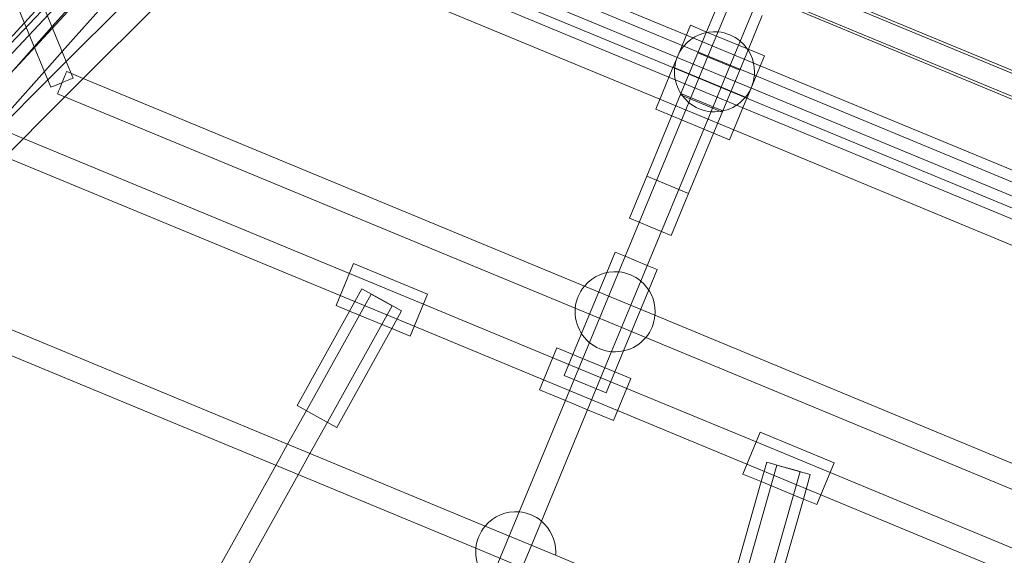
# Model space of a CAD drawing. Units: millimetres. Extents: x 0 to 13923, y 0 to 13845.
# Drawn here: x 6162 to 6900, y 5762 to 6163 of the extents above; entities that cross this region are included whole.
import ezdxf

# ---------------------------------------------------------------- set-up
doc = ezdxf.new("R2010")
doc.units = ezdxf.units.MM
doc.layers.add('CALIBAN_STREFA', color=251, linetype='Continuous', lineweight=18)

# ---------------------------------------------------------------- blocks, each defined once
blk = doc.blocks.new('A$C129a1716')
at = {"color": 0, "linetype": 'Continuous', "lineweight": 0}
for p, q in [((-7403.76, 5305.65), (-7248.16, 4929.98)), ((-7403.76, 5305.65), (-7248.16, 4929.98)), ((-7420.39, 5298.76), (-7260.89, 4913.69)), ((-7420.39, 5298.76), (-7260.89, 4913.69)), ((-6355.09, 4844.84), (-7104.91, 5155.42)), ((-7101.83, 5140.9), (-8460.62, 3713.71)), ((-7128.35, 5102.45), (-7258.87, 4955.85)), ((-7139.47, 5084.07), (-7286.58, 4924.73)), ((-7120.7, 5083.98), (-7251.22, 4937.38)), ((-6707.02, 5079.12), (-6766.91, 4934.52)), ((-7080.09, 5072.59), (-6783.37, 4949.68)), ((-6690.39, 5072.23), (-6750.28, 4927.63)), ((-7254.33, 4923.81), (-7112.92, 5065.21)), ((-7113.67, 5067.01), (-6411.41, 4776.12)), ((-7086.42, 5066.26), (-6785.25, 4941.51)), ((-7171.75, 5060.54), (-7838.25, 4352.25)), ((-7241.6, 4911.08), (-7100.19, 5052.48)), ((-7102.7, 5053.52), (-6792.14, 4924.88)), ((-6796.38, 4918.25), (-7106.13, 5046.55)), ((-6803.27, 4901.62), (-7119.91, 5032.77)), ((-6702.79, 4991.03), (-6431.21, 4878.54)), ((-6768.29, 4952.09), (-6757.84, 4977.33)), ((-7266.14, 4973.4), (-7279.59, 4958.83)), ((-6709.68, 4974.4), (-6431.21, 4859.05)), ((-6431.21, 4856.88), (-6709.17, 4972.02)), ((-6736.88, 4939.08), (-6726.43, 4964.32)), ((-7279.59, 4958.83), (-7321.8, 4913.12)), ((-7258.87, 4955.85), (-7272.17, 4940.92)), ((-6780.3, 4957.07), (-6786.53, 4942.04)), ((-6780.3, 4957.07), (-6767.53, 4951.78)), ((-6783.37, 4949.68), (-6727.93, 4926.72)), ((-6774.8, 4936.39), (-6768.29, 4952.09)), ((-6767.53, 4951.78), (-6737.65, 4939.4)), ((-7272.17, 4940.92), (-7304.21, 4904.93)), ((-6786.53, 4942.04), (-6793.32, 4925.66)), ((-6785.25, 4941.51), (-6732.37, 4919.61)), ((-6743.39, 4923.38), (-6736.88, 4939.08)), ((-6737.65, 4939.4), (-6724.87, 4934.11)), ((-7251.22, 4937.38), (-7264.52, 4922.44)), ((-6787.42, 4905.91), (-6774.8, 4936.39)), ((-6766.91, 4934.52), (-6781.52, 4899.25)), ((-6743.39, 4923.38), (-6774.8, 4936.39)), ((-6731.1, 4919.08), (-6724.87, 4934.11)), ((-7261.93, 4916.2), (-7254.33, 4923.81)), ((-7248.16, 4929.98), (-7243, 4917.53)), ((-7248.16, 4929.98), (-7243, 4917.53)), ((-6793.42, 4925.41), (-6806.33, 4894.23)), ((-6793.32, 4925.64), (-6793.42, 4925.41)), ((-6793.32, 4925.66), (-6737.88, 4902.7)), ((-6737.89, 4902.68), (-6793.32, 4925.64)), ((-6792.14, 4924.88), (-6739.26, 4902.98)), ((-6750.28, 4927.63), (-6764.89, 4892.36)), ((-6756.01, 4892.9), (-6743.39, 4923.38)), ((-6727.93, 4926.72), (-6431.21, 4803.81)), ((-7403.34, 4774.8), (-7261.93, 4916.2)), ((-7264.52, 4922.44), (-7290.77, 4892.96)), ((-7247.87, 4922.4), (-7235.43, 4917.25)), ((-7247.87, 4922.4), (-7235.43, 4917.25)), ((-7235.43, 4917.25), (-6859.76, 4761.64)), ((-7235.43, 4917.25), (-6859.76, 4761.64)), ((-6740.95, 4895.29), (-6796.38, 4918.25)), ((-6737.88, 4902.7), (-6731.1, 4919.08)), ((-6732.37, 4919.61), (-6431.21, 4794.86)), ((-7260.89, 4913.69), (-7259.63, 4910.64)), ((-7260.89, 4913.69), (-7259.63, 4910.64)), ((-7249.2, 4903.47), (-7241.6, 4911.08)), ((-7390.61, 4762.07), (-7249.2, 4903.47)), ((-7254.76, 4905.77), (-7251.71, 4904.51)), ((-7254.76, 4905.77), (-7251.71, 4904.51)), ((-7251.71, 4904.51), (-6866.65, 4745.01)), ((-7251.71, 4904.51), (-6866.65, 4745.01)), ((-6813.07, 4844), (-6787.42, 4905.91)), ((-6747.84, 4878.66), (-6803.27, 4901.62)), ((-6772.11, 4898.45), (-6787.82, 4904.96)), ((-6787.42, 4905.93), (-6756, 4892.92)), ((-6750.9, 4871.27), (-6737.99, 4902.45)), ((-6739.26, 4902.98), (-6428.7, 4774.34)), ((-6737.99, 4902.45), (-6737.89, 4902.68)), ((-6781.52, 4899.25), (-6841.03, 4755.58)), ((-6794.32, 4889.25), (-6806.33, 4894.23)), ((-6756.41, 4891.95), (-6772.11, 4898.45)), ((-6431.21, 4766.99), (-6740.95, 4895.29)), ((-6764.89, 4892.36), (-6824.4, 4748.69)), ((-6762.91, 4876.24), (-6794.32, 4889.25)), ((-6781.66, 4830.99), (-6756.01, 4892.9)), ((-7280.35, 4872.33), (-7313.08, 4885.88)), ((-6431.21, 4747.5), (-6747.84, 4878.66)), ((-7035.93, 4771.08), (-7280.35, 4872.33)), ((-6750.9, 4871.27), (-6762.91, 4876.24)), ((-7042.82, 4754.45), (-7293.52, 4858.3)), ((-6826.09, 4812.57), (-6813.07, 4844)), ((-6813.07, 4844), (-6805.68, 4840.94)), ((-6805.68, 4840.94), (-6789.05, 4834.05)), ((-6794.68, 4799.56), (-6781.66, 4830.99)), ((-6789.05, 4834.05), (-6781.66, 4830.99)), ((-6826.09, 4812.57), (-6818.7, 4809.51)), ((-6818.7, 4809.51), (-6810.38, 4806.06)), ((-6810.38, 4806.06), (-6802.07, 4802.62)), ((-6802.07, 4802.62), (-6794.68, 4799.56)), ((-6836.66, 4787.04), (-6843.01, 4771.72)), ((-6829.27, 4783.98), (-6836.66, 4787.04)), ((-6812.64, 4777.09), (-6829.27, 4783.98)), ((-7045.88, 4747.06), (-7032.87, 4778.47)), ((-7032.87, 4778.47), (-6977.43, 4755.51)), ((-6805.25, 4774.03), (-6812.64, 4777.09)), ((-7384.44, 4768.24), (-6934.26, 4581.77)), ((-6980.5, 4748.12), (-7035.93, 4771.08)), ((-6843.01, 4771.72), (-6861.93, 4726.04)), ((-6805.25, 4774.03), (-6811.6, 4758.71)), ((-6859.76, 4761.64), (-6806.88, 4739.74)), ((-6859.76, 4761.64), (-6806.88, 4739.74)), ((-7400.72, 4755.5), (-6941.15, 4565.14)), ((-7068.17, 4668.3), (-7019.52, 4755.67)), ((-6987.38, 4731.49), (-7042.82, 4754.45)), ((-7026.51, 4759.56), (-7035.8, 4742.89)), ((-7026.51, 4759.56), (-7011.66, 4751.29)), ((-7003.79, 4746.91), (-7019.52, 4755.67)), ((-6977.43, 4755.51), (-6990.44, 4724.1)), ((-6841.03, 4755.58), (-6856.03, 4719.38)), ((-6811.6, 4758.71), (-6830.52, 4713.03)), ((-7052.45, 4659.54), (-7003.79, 4746.91)), ((-7045.88, 4747.06), (-7035.8, 4742.89)), ((-7011.66, 4751.29), (-6996.81, 4743.02)), ((-6883.5, 4707.94), (-6980.5, 4748.12)), ((-6824.4, 4748.69), (-6839.4, 4712.49)), ((-7035.8, 4742.89), (-7075.17, 4672.2)), ((-7035.8, 4742.89), (-7004.18, 4729.79)), ((-6996.81, 4743.02), (-7004.18, 4729.79)), ((-6866.65, 4745.01), (-6813.77, 4723.11)), ((-6866.65, 4745.01), (-6813.77, 4723.11)), ((-6806.88, 4739.74), (-6431.21, 4584.13)), ((-6806.88, 4739.74), (-6431.21, 4584.13)), ((-6890.38, 4691.31), (-6987.38, 4731.49)), ((-7004.18, 4729.79), (-7045.46, 4655.65)), ((-7004.18, 4729.79), (-6990.44, 4724.1)), ((-6861.93, 4726.04), (-6868.42, 4710.36)), ((-6856.03, 4719.38), (-6915.16, 4576.62)), ((-6813.77, 4723.11), (-6428.7, 4563.61)), ((-6813.77, 4723.11), (-6428.7, 4563.61)), ((-6839.4, 4712.49), (-6898.53, 4569.73)), ((-6880.43, 4715.34), (-6893.45, 4683.92)), ((-6880.43, 4715.34), (-6868.42, 4710.36)), ((-6868.42, 4710.36), (-6874.93, 4694.65)), ((-6868.42, 4710.36), (-6837.01, 4697.35)), ((-6830.52, 4713.03), (-6837.01, 4697.35)), ((-6828.06, 4684.98), (-6883.5, 4707.94)), ((-6874.93, 4694.65), (-6843.52, 4681.64)), ((-6837.01, 4697.35), (-6843.52, 4681.64)), ((-6837.01, 4697.35), (-6825, 4692.37)), ((-6834.95, 4668.35), (-6890.38, 4691.31)), ((-6838.01, 4660.96), (-6825, 4692.37)), ((-6893.45, 4683.92), (-6874.04, 4675.89)), ((-6731.06, 4644.8), (-6828.06, 4684.98)), ((-7060.31, 4663.92), (-7075.17, 4672.2)), ((-6874.04, 4675.89), (-6857.41, 4669)), ((-7082.23, 4643.06), (-7068.17, 4668.3)), ((-6857.41, 4669), (-6838.01, 4660.96)), ((-6737.95, 4628.17), (-6834.95, 4668.35)), ((-7065.49, 4636.12), (-7052.45, 4659.54)), ((-7045.46, 4655.65), (-7060.31, 4663.92)), ((-6728, 4652.2), (-6741.01, 4620.78)), ((-6728, 4652.2), (-6672.57, 4629.23)), ((-7091.05, 4627.23), (-7082.23, 4643.06)), ((-6675.63, 4621.84), (-6731.06, 4644.8)), ((-7074.31, 4620.29), (-7065.49, 4636.12)), ((-6682.52, 4605.21), (-6737.95, 4628.17)), ((-6727.28, 4615.1), (-6723.14, 4629.66)), ((-6706.79, 4625.01), (-6723.14, 4629.66)), ((-6685.58, 4597.82), (-6672.57, 4629.23)), ((-7132.84, 4552.19), (-7091.05, 4627.23)), ((-7117.11, 4543.43), (-7074.31, 4620.29)), ((-6715.45, 4627.47), (-6742.82, 4531.29)), ((-6741.01, 4620.78), (-6727.28, 4615.1)), ((-6698.13, 4622.55), (-6725.51, 4526.36)), ((-6715.45, 4627.47), (-6698.13, 4622.55)), ((-6690.44, 4620.35), (-6706.79, 4625.01)), ((-6695.66, 4602), (-6690.44, 4620.35)), ((-6431.21, 4520.6), (-6675.63, 4621.84)), ((-6750.51, 4533.48), (-6727.28, 4615.1)), ((-6727.28, 4615.1), (-6695.66, 4602)), ((-6717.81, 4524.17), (-6695.66, 4602)), ((-6695.66, 4602), (-6685.58, 4597.82)), ((-6431.81, 4501.37), (-6682.52, 4605.21)), ((-6934.26, 4581.77), (-6881.38, 4559.87)), ((-6915.16, 4576.62), (-6930.53, 4539.51)), ((-6898.53, 4569.73), (-6913.9, 4532.62)), ((-6941.15, 4565.14), (-6888.27, 4543.24)), ((-6881.38, 4559.87), (-6431.21, 4373.4))]:
    blk.add_line(p, q, dxfattribs=at)
for centre, start, end in [((-6762.26, 4922.24), 84.9576, 140.0424), ((-6762.26, 4922.24), 50.0424, 84.9576), ((-6762.26, 4922.24), 0, 50.0424), ((-6762.26, 4922.24), 140.0424, 174.9576), ((-6762.26, 4922.24), 174.9576, 320.0424), ((-6762.26, 4922.24), 320.0424, 354.9576), ((-6762.26, 4922.24), 354.9576, 0), ((-6836.76, 4742.37), 84.9576, 140.0424), ((-6836.76, 4742.37), 50.0424, 84.9576), ((-6836.76, 4742.37), 140.0424, 174.9576), ((-6836.76, 4742.37), 0, 50.0424), ((-6836.76, 4742.37), 174.9576, 320.0424), ((-6836.76, 4742.37), 320.0424, 354.9576), ((-6836.76, 4742.37), 354.9576, 0), ((-6911.27, 4562.5), 84.9576, 140.0424), ((-6911.27, 4562.5), 50.0424, 84.9576), ((-6911.27, 4562.5), 0, 50.0424), ((-6911.27, 4562.5), 140.0424, 174.9576), ((-6911.27, 4562.5), 174.9576, 320.0424), ((-6911.27, 4562.5), 354.9576, 0)]:
    blk.add_arc(centre, 30, start, end, dxfattribs=at)
for major_axis, start_param, end_param in [((-8.31, -3.44), 0, 2.748893), ((-8.31, -3.44), -0.000001, 2.748893), ((8.31, 3.44), -0.392684, 0.000015), ((8.31, 3.44), -0.3927, -0.000001)]:
    blk.add_ellipse((-7251.32, 4914.09), major_axis=major_axis, ratio=0.000001, start_param=start_param, end_param=end_param, dxfattribs=at)
at = {"color": 0, "linetype": 'Continuous', "lineweight": 0, "extrusion": (0, 0, -1)}
for major_axis, start_param, end_param in [((-3.44, -8.31), -2.748933, -0.000039), ((-3.44, -8.31), -2.748932, -0.000039), ((3.44, 8.31), 0.000042, 0.392741), ((3.44, 8.31), -0.000042, 0.392657)]:
    blk.add_ellipse((-7251.32, 4914.09), major_axis=major_axis, ratio=0.000001, start_param=start_param, end_param=end_param, dxfattribs=at)

msp = doc.modelspace()

# ---------------------------------------------------------------- linework, layer by layer
at = {"layer": 'CALIBAN_STREFA'}
msp.add_circle((7022.77, 6944.95), 6900, dxfattribs=at)

# ---------------------------------------------------------------- block references
msp.add_blockref('A$C129a1716', (13444.97, 1201.75))

doc.saveas('drawing.dxf')
